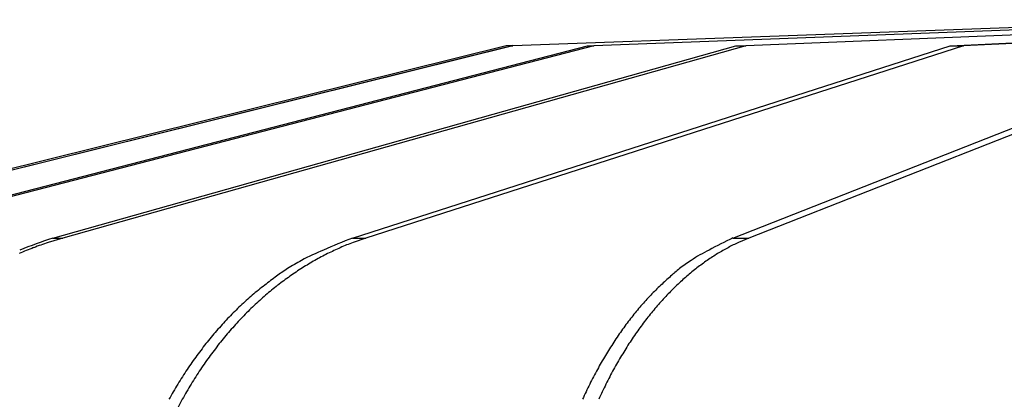
# Model space of a CAD drawing. Extents: x 8508 to 12591, y 13923 to 14934.
# Drawn here: x 9004 to 9051, y 14398 to 14416 of the extents above; entities that cross this region are included whole.
import ezdxf

# ---------------------------------------------------------------- set-up
doc = ezdxf.new("R2010")
doc.units = 0
doc.header["$LTSCALE"] = 8
doc.header["$MEASUREMENT"] = 0
doc.layers.add('9', color=7, linetype='CONTINUOUS')

msp = doc.modelspace()

# ---------------------------------------------------------------- linework, layer by layer
at = {"layer": '9', "color": 0, "linetype": 'Continuous'}
for p, q in [((9062.63, 14416.373), (9027.883, 14415.125)), ((9065.125, 14416.373), (9031.758, 14415.125)), ((9069.748, 14416.373), (9039.043, 14415.125)), ((9048.819, 14415.125), (9075.682, 14416.373)), ((9076.321, 14416.373), (9049.459, 14415.125)), ((9027.567, 14415.125), (8990.513, 14405.922)), ((8990.772, 14405.922), (9027.779, 14415.125)), ((9027.883, 14415.125), (8990.876, 14405.922)), ((8995.924, 14405.922), (9031.462, 14415.125)), ((9031.758, 14415.125), (8996.221, 14405.922)), ((9005.865, 14405.922), (9038.566, 14415.125)), ((9039.043, 14415.125), (9006.342, 14405.922)), ((9020.21, 14405.922), (9048.819, 14415.125)), ((9049.459, 14415.125), (9020.85, 14405.922)), ((9027.883, 14415.136), (9027.567, 14415.125)), ((9027.779, 14415.125), (9027.883, 14415.125)), ((9031.462, 14415.125), (9031.758, 14415.125)), ((9038.41, 14405.922), (9061.827, 14415.125)), ((9038.566, 14415.125), (9039.043, 14415.125)), ((9062.605, 14415.125), (9039.187, 14405.922)), ((9048.819, 14415.125), (9049.459, 14415.125)), ((9006.342, 14405.922), (9005.644, 14405.708)), ((9005.865, 14405.922), (9006.342, 14405.922)), ((9020.21, 14405.922), (9020.85, 14405.922)), ((9020.85, 14405.922), (9020.239, 14405.708)), ((9038.41, 14405.922), (9039.187, 14405.922)), ((9039.187, 14405.922), (9038.687, 14405.708))]:
    msp.add_line(p, q, dxfattribs=at)
for centre, radius, start, end in [((9016.284, 14375.04), 32.592, 108.6441, 111.6058), ((9010.471, 14391.117), 15.368, 108.3037, 111.0633), ((9029.759, 14381.185), 26.516, 111.1066, 114.3487), ((9024.58, 14394.221), 12.28, 110.7023, 113.776), ((9046.97, 14387.799), 20.043, 115.2819, 118.9196), ((9042.445, 14397.563), 8.97, 114.7648, 118.3285), ((9010.801, 14390.232), 16.314, 111.029, 113.6733), ((9022.833, 14395.405), 10.715, 111.9577, 118.1721), ((9025.218, 14392.781), 13.855, 116.5726, 119.4144), ((9024.94, 14393.371), 13.203, 113.7148, 116.6358), ((9041.014, 14397.802), 8.415, 116.3625, 123.1201), ((9043.237, 14396.087), 10.645, 121.4065, 124.5942), ((9042.859, 14396.748), 9.884, 118.198, 121.5315), ((9023.735, 14393.7), 12.643, 118.1278, 121.6694), ((9025.299, 14392.682), 13.981, 119.5037, 122.379), ((9042.145, 14396.104), 10.455, 123.2284, 126.9426), ((9043.467, 14395.767), 11.039, 124.634, 127.803), ((9025.812, 14391.272), 15.8, 125.7655, 128.3421), ((9036.507, 14376.557), 33.991, 124.8232, 125.8965), ((9025.761, 14391.979), 14.823, 125.1966, 128.019), ((9025.48, 14392.361), 14.349, 122.3037, 125.1609), ((9044.504, 14393.796), 13.719, 131.3708, 134.008), ((9054.628, 14382.387), 28.972, 130.371, 131.4834), ((9044.305, 14394.693), 12.402, 130.7258, 133.7193), ((9043.826, 14395.259), 11.661, 127.6637, 130.7522), ((9024.233, 14392.842), 13.591, 127.2293, 130.4489), ((9026.078, 14391.537), 15.367, 127.936, 130.711), ((9043.239, 14394.77), 12.142, 132.9079, 136.1312), ((9044.862, 14394.065), 13.241, 133.5818, 136.4668), ((9025.958, 14390.893), 16.194, 130.6176, 133.3189), ((9026.394, 14391.181), 15.843, 130.7376, 133.4815), ((9045.289, 14392.888), 14.925, 136.3762, 139.0261), ((9045.444, 14393.503), 14.05, 136.4415, 139.2403), ((9027.314, 14389.622), 18.049, 133.6817, 136.1176), ((9026.769, 14390.75), 16.414, 133.3954, 136.0903), ((9047.014, 14391.548), 17.106, 139.4245, 141.7723), ((9046.126, 14392.864), 14.984, 139.0923, 141.7878), ((9027.089, 14389.88), 17.708, 136.216, 138.7542), ((9027.176, 14390.369), 16.971, 136.1189, 138.7715), ((9047.122, 14391.516), 17.21, 141.9108, 144.3177), ((9046.862, 14392.279), 15.924, 141.7723, 144.3771), ((9027.289, 14389.662), 18.002, 138.6518, 141.1955), ((9027.628, 14389.931), 17.6, 138.6674, 141.2655), ((9047.703, 14391.077), 17.939, 144.2616, 146.6331), ((9047.682, 14391.641), 16.962, 144.2367, 146.7415), ((9028.054, 14389.103), 18.949, 141.3292, 143.7802), ((9028.103, 14389.559), 18.203, 141.2878, 143.8381), ((9048.901, 14390.352), 19.338, 146.7918, 149.0423), ((9048.54, 14391.07), 17.993, 146.7194, 149.137), ((9028.711, 14388.638), 19.754, 143.8164, 146.1973), ((9028.601, 14389.161), 18.84, 143.7548, 146.252), ((9050.007, 14389.72), 20.612, 149.1156, 151.2699), ((9049.454, 14390.477), 19.082, 149.0169, 151.3448), ((9029.212, 14388.353), 20.328, 146.316, 148.6592), ((9029.098, 14388.83), 19.437, 146.254, 148.7053), ((9050.941, 14389.262), 21.65, 151.397, 153.4896), ((9050.371, 14389.966), 20.131, 151.3212, 153.5721), ((9029.747, 14388.028), 20.955, 148.6606, 150.958), ((9029.661, 14388.451), 20.115, 148.6154, 151.0082), ((9051.928, 14388.782), 22.749, 153.5178, 155.5439), ((9051.383, 14389.413), 21.284, 153.4516, 155.6168), ((9030.294, 14388.104), 20.836, 151.0179, 153.3492)]:
    msp.add_arc(centre, radius, start, end, dxfattribs=at)

doc.saveas('drawing.dxf')
